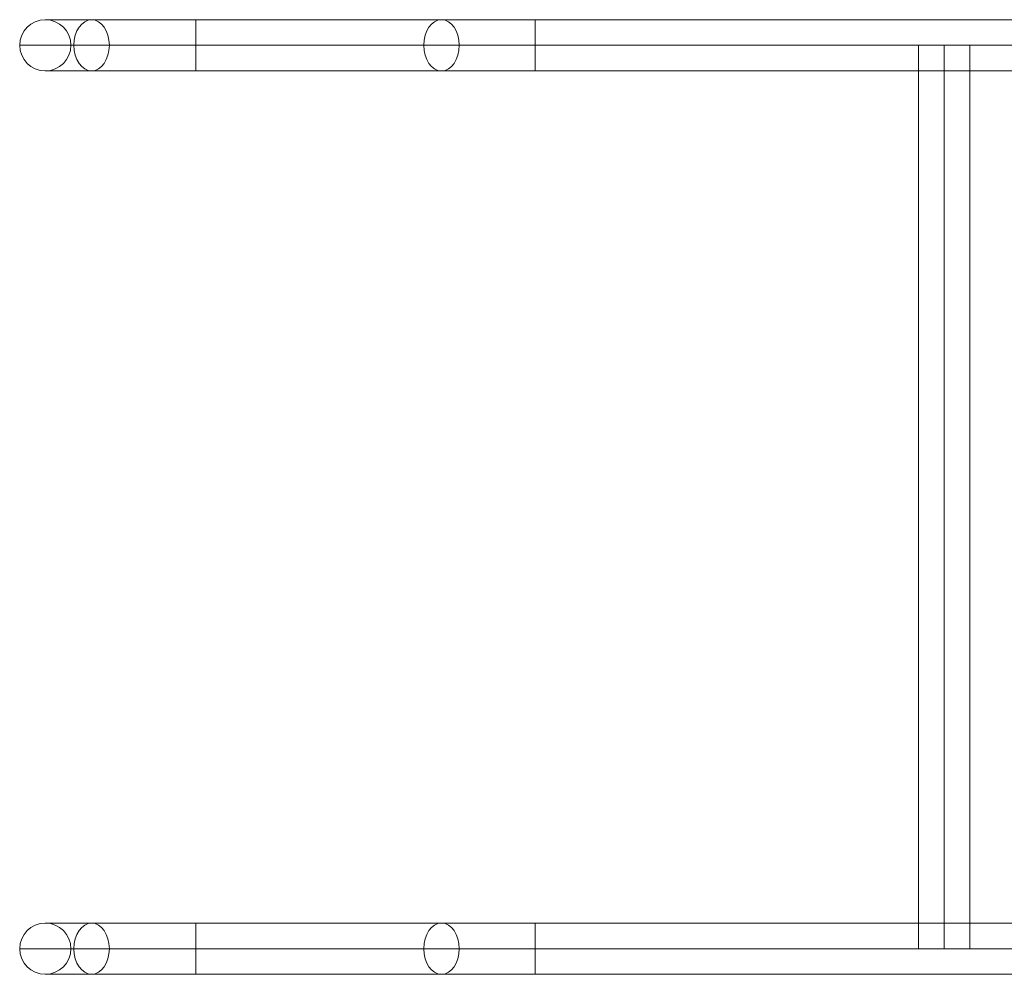
# Model space of a CAD drawing. Units: millimetres. Extents: x -4589 to 1670, y -2420 to 3461.
# Drawn here: x -3089 to -2435, y 1264 to 1898 of the extents above; entities that cross this region are included whole.
import ezdxf

# ---------------------------------------------------------------- set-up
doc = ezdxf.new("R2010")
doc.units = ezdxf.units.MM
doc.header["$MEASUREMENT"] = 0
doc.layers.add('Level 25', color=7, linetype='Continuous', lineweight=0)

# ---------------------------------------------------------------- blocks, each defined once
blk = doc.blocks.new('From Smart Solid_4')
at = {"layer": 'Level 25', "color": 253, "linetype": 'Continuous', "lineweight": 13}
for p, q in [((-240.04, 17), (-340.04, 17)), ((-76.87, 17), (-309.25, 17)), ((-240.04, -17), (-240.04, 17)), ((-240.04, 17), (357.04, 17)), ((-14.59, 17), (-76.87, 17)), ((-14.59, -17), (-14.59, 17)), ((357.04, 17), (-14.59, 17)), ((357.04, -17), (357.04, 17)), ((357.04, -17), (357.04, 17)), ((-240.04, 0), (-357.04, 0)), ((-240.04, 0), (-323.04, 0)), ((-88.64, 0), (-321.01, 0)), ((-65.11, 0), (-297.48, 0)), ((-240.04, 0), (357.04, 0)), ((-240.04, 0), (357.04, 0)), ((-14.59, 0), (-88.64, 0)), ((-14.59, 0), (-65.11, 0)), ((357.04, 0), (-14.59, 0)), ((357.04, 0), (-14.59, 0)), ((-240.04, -17), (-340.04, -17)), ((-76.87, -17), (-309.25, -17)), ((-240.04, -17), (357.04, -17)), ((-14.59, -17), (-76.87, -17)), ((357.04, -17), (-14.59, -17))]:
    blk.add_line(p, q, dxfattribs=at)
at = {"layer": 'Level 25', "color": 253, "linetype": 'Continuous', "lineweight": 13, "extrusion": (0, 0, -1)}
blk.add_arc((340.04, 0), 17, 0, 359.99999, dxfattribs=at)
at = {"layer": 'Level 25', "color": 253, "linetype": 'Continuous', "lineweight": 13}
for centre in [(-309.25, 0), (-76.87, 0)]:
    blk.add_ellipse(centre, major_axis=(0, 17), ratio=0.692049, dxfattribs=at)
blk = doc.blocks.new('From Smart Solid_5')
at = {"layer": 'Level 25', "color": 253, "linetype": 'Continuous', "lineweight": 13}
for p, q in [((-240.04, 17), (-340.04, 17)), ((-76.87, 17), (-309.25, 17)), ((-240.04, -17), (-240.04, 17)), ((-240.04, 17), (357.04, 17)), ((-14.59, 17), (-76.87, 17)), ((-14.59, -17), (-14.59, 17)), ((357.04, 17), (-14.59, 17)), ((357.04, -17), (357.04, 17)), ((357.04, -17), (357.04, 17)), ((-240.04, 0), (-357.04, 0)), ((-240.04, 0), (-323.04, 0)), ((-88.64, 0), (-321.01, 0)), ((-65.11, 0), (-297.48, 0)), ((-240.04, 0), (357.04, 0)), ((-240.04, 0), (357.04, 0)), ((-14.59, 0), (-88.64, 0)), ((-14.59, 0), (-65.11, 0)), ((357.04, 0), (-14.59, 0)), ((357.04, 0), (-14.59, 0)), ((-240.04, -17), (-340.04, -17)), ((-76.87, -17), (-309.25, -17)), ((-240.04, -17), (357.04, -17)), ((-14.59, -17), (-76.87, -17)), ((357.04, -17), (-14.59, -17))]:
    blk.add_line(p, q, dxfattribs=at)
at = {"layer": 'Level 25', "color": 253, "linetype": 'Continuous', "lineweight": 13, "extrusion": (0, 0, -1)}
blk.add_arc((340.04, 0), 17, 0, 359.99999, dxfattribs=at)
at = {"layer": 'Level 25', "color": 253, "linetype": 'Continuous', "lineweight": 13}
for centre in [(-309.25, 0), (-76.87, 0)]:
    blk.add_ellipse(centre, major_axis=(0, 17), ratio=0.692049, dxfattribs=at)
blk = doc.blocks.new('From Smart Solid_9')
at = {"layer": 'Level 25', "color": 253, "linetype": 'Continuous', "lineweight": 13}
for p, q in [((17, 300), (-17, 300)), ((-17, -300), (-17, 300)), ((0, -300), (0, 300)), ((0, -300), (0, 300)), ((17, -300), (17, 300)), ((17, -300), (-17, -300))]:
    blk.add_line(p, q, dxfattribs=at)
blk = doc.blocks.new('From Smart Solid_12')
at = {"layer": 'Level 25', "color": 253, "linetype": 'Continuous', "lineweight": 13}
for p, q in [((17, 300), (-17, 300)), ((-17, -300), (-17, 300)), ((0, -300), (0, 300)), ((0, -300), (0, 300)), ((17, -300), (17, 300)), ((17, -300), (-17, -300))]:
    blk.add_line(p, q, dxfattribs=at)
blk = doc.blocks.new('A3005S')
at = {"layer": 'Level 25', "color": 253, "linetype": 'Continuous', "lineweight": 13, "rotation": 180}
for name, p in [('From Smart Solid_5', (406.19, 600.78)), ('From Smart Solid_9', (149.15, 300.78)), ('From Smart Solid_12', (149.15, 300.78)), ('From Smart Solid_4', (406.19, 0.78))]:
    blk.add_blockref(name, p, dxfattribs=at)

msp = doc.modelspace()

# ---------------------------------------------------------------- block references
at = {"layer": 'Level 25', "color": 253, "linetype": 'Continuous', "lineweight": 13, "rotation": 180}
msp.add_blockref('A3005S', (-2326.2, 1881.43), dxfattribs=at)

doc.saveas('drawing.dxf')
